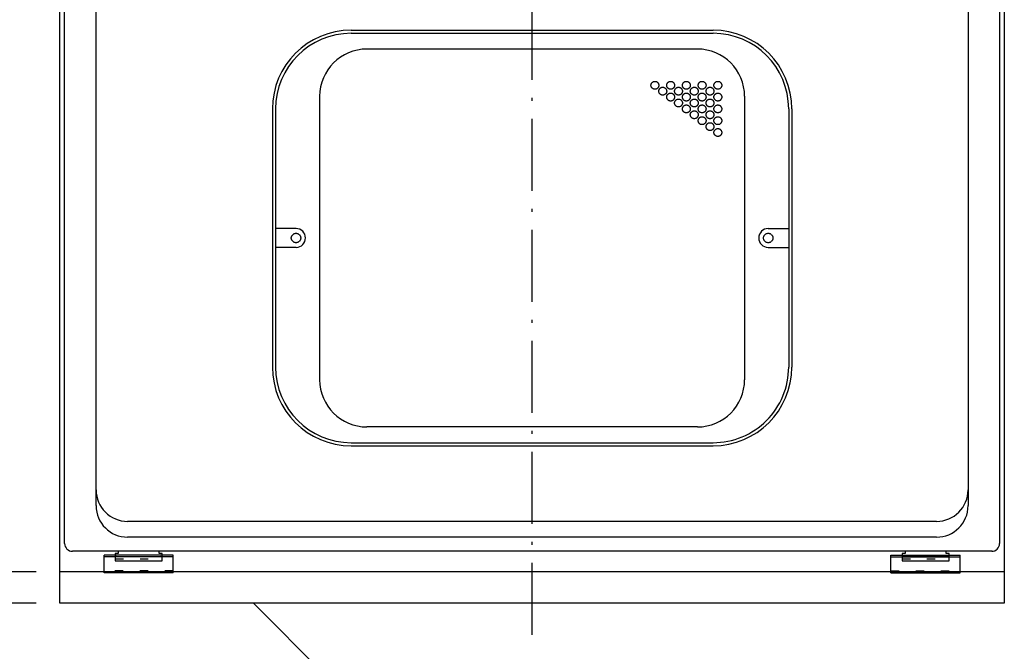
# Model space of a CAD drawing. Extents: x -3213 to 2971, y -4523 to -474.
# Drawn here: x -2359 to -1733, y -4050 to -3648 of the extents above; entities that cross this region are included whole.
import ezdxf

# ---------------------------------------------------------------- set-up
doc = ezdxf.new("R2010")
doc.units = 0
doc.header["$LTSCALE"] = 15
doc.header["$PDMODE"] = 1
doc.header["$PDSIZE"] = -2
for name, pattern in [('_____-5', [1.058062, 0.352679, -0.705383]), ('HIDDEN-16', [4.7625, 3.175, -1.5875]), ('ISO-10______', [4.699, 3.048, -0.762, 0.127, -0.762])]:
    doc.linetypes.add(name, pattern=pattern)
doc.layers.get('0').update_dxf_attribs({"linetype": 'CONTINUOUS'})
doc.layers.get('DEFPOINTS').update_dxf_attribs({"linetype": 'CONTINUOUS'})
for name, color, linetype in [('0__', 7, 'HIDDEN-16'), ('__', 7, 'CONTINUOUS'), ('OBJECT', 7, 'CONTINUOUS')]:
    doc.layers.add(name, color=color, linetype=linetype)
doc.styles.add('______MEDIUM', font='txt', dxfattribs={"bigfont": '游ゴシック Medium'})
doc.dimstyles.new('TOOLBOX', dxfattribs={"dimtxt": 31.860243, "dimasz": 8.999451, "dimexe": 0, "dimexo": 15, "dimgap": 1.5, "dimtad": 1, "dimblk": 'DOT', "dimblk1": 'DOT', "dimblk2": 'DOT', "dimcen": 0, "dimazin": 3, "dimtfac": 1, "dimtix": 1, "dimtmove": 0, "dimatfit": 3})

# ---------------------------------------------------------------- blocks, each defined once
blk = doc.blocks.new('____-10')
at = {"layer": '__', "color": 7, "linetype": 'CONTINUOUS'}
blk.add_line((-2396.98, -4968.7), (-2396.98, -4968.7), dxfattribs=at)
blk = doc.blocks.new('____-11')
at = {"layer": '__', "color": 7, "linetype": 'CONTINUOUS'}
blk.add_line((-1796.98, -4968.7), (-1796.98, -4968.7), dxfattribs=at)
blk = doc.blocks.new('_DOT')
at = {"color": 0, "linetype": 'BYBLOCK'}
blk.add_line((-0.5, 0), (-1, 0), dxfattribs=at)
at = {"color": 0, "linetype": 'BYBLOCK', "const_width": 0.5}
blk.add_lwpolyline([(-0.25, 0, 1), (0.25, 0, 1)], format="xyb", close=True, dxfattribs=at)
blk = doc.blocks.new('*D37')
at = {"color": 0, "linetype": 'CONTINUOUS'}
for p, q in [((-2411.98, -4408.7), (-2541.98, -4408.7)), ((-2541.98, -4959.7), (-2541.98, -4417.7)), ((-2411.98, -4968.7), (-2541.98, -4968.7))]:
    blk.add_line(p, q, dxfattribs=at)
at = {"layer": 'DEFPOINTS', "color": 0}
for p in [(-2541.98, -4408.7), (-2396.98, -4408.7), (-2396.98, -4968.7)]:
    blk.add_point(p, dxfattribs=at)
at = {"color": 0, "xscale": 8.99945068359375, "yscale": 8.99945068359375, "zscale": 8.99945068359375}
for p, rotation in [((-2541.98, -4408.7), 90), ((-2541.98, -4968.7), 270)]:
    blk.add_blockref('_DOT', p, dxfattribs=dict(at, rotation=rotation))
at = {"color": 0, "linetype": 'CONTINUOUS', "style": '______MEDIUM'}
blk.add_text('560', height=31.86, rotation=90, dxfattribs=at).set_placement((-2543.48, -4723.92))
blk = doc.blocks.new('*D38')
at = {"color": 0, "linetype": 'CONTINUOUS'}
for p, q in [((-2541.98, -4959.7), (-2541.98, -4950.7)), ((-2411.98, -4968.7), (-2541.98, -4968.7)), ((-2541.98, -4988.7), (-2541.98, -4968.7)), ((-2411.98, -4988.7), (-2541.98, -4988.7)), ((-2541.98, -4997.7), (-2541.98, -5006.7))]:
    blk.add_line(p, q, dxfattribs=at)
at = {"layer": 'DEFPOINTS', "color": 0}
for p in [(-2541.98, -4968.7), (-2396.98, -4968.7), (-2396.98, -4988.7)]:
    blk.add_point(p, dxfattribs=at)
at = {"color": 0, "xscale": 8.99945068359375, "yscale": 8.99945068359375, "zscale": 8.99945068359375}
for p, rotation in [((-2541.98, -4968.7), 270), ((-2541.98, -4988.7), 90)]:
    blk.add_blockref('_DOT', p, dxfattribs=dict(at, rotation=rotation))
at = {"color": 0, "linetype": 'CONTINUOUS', "style": '______MEDIUM'}
blk.add_text('20', height=31.86, rotation=90, dxfattribs=at).set_placement((-2543.48, -5002.16))
blk = doc.blocks.new('____-12')
at = {"layer": '__', "color": 7, "linetype": 'CONTINUOUS'}
blk.add_line((-2147.5, -5115.53), (-2273.9, -4988.7), dxfattribs=at)
blk = doc.blocks.new('_W600_______________2D')
at = {"color": 7, "linetype": 'ISO-10______'}
blk.add_line((-2096.978, -5008.701), (-2096.978, -4353.701), dxfattribs=at)
at = {"layer": '0__', "color": 7, "linetype": '_____-5'}
for p, q in [((-2361.978, -4960.501), (-2331.978, -4960.501)), ((-1861.978, -4960.501), (-1831.978, -4960.501)), ((-2324.978, -4968.101), (-2368.978, -4968.101)), ((-1868.978, -4968.101), (-1824.978, -4968.101))]:
    blk.add_line(p, q, dxfattribs=at)
at = {"layer": 'OBJECT', "color": 7, "linetype": 'CONTINUOUS'}
for p, q in [((-2396.978, -4988.701), (-2396.978, -4373.701)), ((-1796.978, -4373.701), (-1796.978, -4988.701)), ((-1796.978, -4403.701), (-1796.978, -4968.701)), ((-2393.978, -4950.701), (-2393.978, -4413.701)), ((-1799.978, -4413.701), (-1799.978, -4950.701)), ((-2373.978, -4926.701), (-2373.978, -4561.701)), ((-1819.978, -4561.701), (-1819.978, -4926.701)), ((-2211.978, -4624.701), (-1981.978, -4624.701)), ((-2211.978, -4626.701), (-1981.98, -4626.701)), ((-1991.978, -4636.701), (-2201.978, -4636.701)), ((-2231.978, -4666.701), (-2231.978, -4846.701)), ((-1961.978, -4666.701), (-1961.978, -4846.701)), ((-2261.978, -4674.701), (-2261.978, -4838.701)), ((-2259.978, -4674.701), (-2259.978, -4838.701)), ((-1933.98, -4674.701), (-1933.978, -4838.701)), ((-1931.978, -4674.701), (-1931.978, -4838.701)), ((-2246.978, -4750.701), (-2259.978, -4750.701)), ((-1946.978, -4750.701), (-1933.978, -4750.701)), ((-2246.978, -4762.701), (-2259.978, -4762.701)), ((-1946.978, -4762.701), (-1933.978, -4762.701)), ((-1991.978, -4876.701), (-2201.978, -4876.701)), ((-2211.978, -4886.701), (-1981.978, -4886.701)), ((-2211.978, -4888.701), (-1981.978, -4888.701)), ((-1839.978, -4936.701), (-2353.978, -4936.701)), ((-1839.978, -4946.701), (-2353.978, -4946.701)), ((-1804.667, -4955.691), (-2388.978, -4955.701)), ((-2324.978, -4958.101), (-2368.978, -4958.101)), ((-2368.978, -4969.301), (-2368.978, -4958.101)), ((-2324.978, -4959.301), (-2368.978, -4959.301)), ((-2359.978, -4957.101), (-2361.978, -4957.101)), ((-2361.978, -4957.101), (-2361.978, -4961.701)), ((-2360.978, -4958.983), (-2332.978, -4958.983)), ((-2359.978, -4955.701), (-2359.978, -4957.101)), ((-2333.978, -4957.101), (-2333.978, -4955.7)), ((-2331.978, -4957.101), (-2333.978, -4957.101)), ((-2331.978, -4961.701), (-2331.978, -4957.101)), ((-2324.978, -4969.301), (-2324.978, -4958.101)), ((-1868.978, -4969.301), (-1868.978, -4958.101)), ((-1868.978, -4958.101), (-1824.978, -4958.101)), ((-1868.978, -4959.301), (-1824.978, -4959.301)), ((-1859.978, -4957.101), (-1861.978, -4957.101)), ((-1861.978, -4957.101), (-1861.978, -4961.701)), ((-1860.978, -4958.983), (-1832.978, -4958.983)), ((-1859.978, -4955.692), (-1859.978, -4957.101)), ((-1833.978, -4957.101), (-1833.978, -4955.692)), ((-1831.978, -4957.101), (-1833.978, -4957.101)), ((-1831.978, -4961.701), (-1831.978, -4957.101)), ((-1824.978, -4969.301), (-1824.978, -4958.101)), ((-2361.978, -4961.701), (-2331.978, -4961.701)), ((-1861.978, -4961.701), (-1831.978, -4961.701)), ((-1796.978, -4968.701), (-2396.978, -4968.701)), ((-1796.978, -4968.701), (-2396.978, -4968.701)), ((-2324.978, -4969.301), (-2368.978, -4969.301)), ((-1868.978, -4969.301), (-1824.978, -4969.301)), ((-1796.978, -4988.701), (-2396.978, -4988.701))]:
    blk.add_line(p, q, dxfattribs=at)
at = {"layer": 'OBJECT', "color": 7, "linetype": 'CONTINUOUS', "flags": 128}
for points in [[(-2016.478, -4659.701), (-2016.491, -4659.946), (-2016.527, -4660.189), (-2016.586, -4660.427), (-2016.669, -4660.658), (-2016.774, -4660.88), (-2016.9, -4661.09), (-2017.046, -4661.287), (-2017.211, -4661.469), (-2017.392, -4661.634), (-2017.59, -4661.78), (-2017.8, -4661.906), (-2018.022, -4662.011), (-2018.253, -4662.094), (-2018.491, -4662.153), (-2018.733, -4662.189), (-2018.978, -4662.201), (-2019.224, -4662.189), (-2019.466, -4662.153), (-2019.704, -4662.094), (-2019.935, -4662.011), (-2020.157, -4661.906), (-2020.367, -4661.78), (-2020.564, -4661.634), (-2020.746, -4661.469), (-2020.911, -4661.287), (-2021.057, -4661.09), (-2021.183, -4660.88), (-2021.288, -4660.658), (-2021.371, -4660.427), (-2021.43, -4660.189), (-2021.466, -4659.946), (-2021.478, -4659.701), (-2021.466, -4659.456), (-2021.43, -4659.213), (-2021.371, -4658.976), (-2021.288, -4658.745), (-2021.183, -4658.523), (-2021.057, -4658.312), (-2020.911, -4658.115), (-2020.746, -4657.933), (-2020.564, -4657.769), (-2020.367, -4657.623), (-2020.157, -4657.496), (-2019.935, -4657.392), (-2019.704, -4657.309), (-2019.466, -4657.249), (-2019.224, -4657.213), (-2018.978, -4657.201), (-2018.733, -4657.213), (-2018.491, -4657.249), (-2018.253, -4657.309), (-2018.022, -4657.392), (-2017.8, -4657.496), (-2017.59, -4657.623), (-2017.392, -4657.769), (-2017.211, -4657.933), (-2017.046, -4658.115), (-2016.9, -4658.312), (-2016.774, -4658.523), (-2016.669, -4658.745), (-2016.586, -4658.976), (-2016.527, -4659.213), (-2016.491, -4659.456)], [(-2006.478, -4659.701), (-2006.491, -4659.946), (-2006.527, -4660.189), (-2006.586, -4660.427), (-2006.669, -4660.658), (-2006.774, -4660.88), (-2006.9, -4661.09), (-2007.046, -4661.287), (-2007.211, -4661.469), (-2007.392, -4661.634), (-2007.59, -4661.78), (-2007.8, -4661.906), (-2008.022, -4662.011), (-2008.253, -4662.094), (-2008.491, -4662.153), (-2008.733, -4662.189), (-2008.978, -4662.201), (-2009.224, -4662.189), (-2009.466, -4662.153), (-2009.704, -4662.094), (-2009.935, -4662.011), (-2010.157, -4661.906), (-2010.367, -4661.78), (-2010.564, -4661.634), (-2010.746, -4661.469), (-2010.911, -4661.287), (-2011.057, -4661.09), (-2011.183, -4660.88), (-2011.288, -4660.658), (-2011.371, -4660.427), (-2011.43, -4660.189), (-2011.466, -4659.946), (-2011.478, -4659.701), (-2011.466, -4659.456), (-2011.43, -4659.213), (-2011.371, -4658.976), (-2011.288, -4658.745), (-2011.183, -4658.523), (-2011.057, -4658.312), (-2010.911, -4658.115), (-2010.746, -4657.933), (-2010.564, -4657.769), (-2010.367, -4657.623), (-2010.157, -4657.496), (-2009.935, -4657.392), (-2009.704, -4657.309), (-2009.466, -4657.249), (-2009.224, -4657.213), (-2008.978, -4657.201), (-2008.733, -4657.213), (-2008.491, -4657.249), (-2008.253, -4657.309), (-2008.022, -4657.392), (-2007.8, -4657.496), (-2007.59, -4657.623), (-2007.392, -4657.769), (-2007.211, -4657.933), (-2007.046, -4658.115), (-2006.9, -4658.312), (-2006.774, -4658.523), (-2006.669, -4658.745), (-2006.586, -4658.976), (-2006.527, -4659.213), (-2006.491, -4659.456)], [(-1996.478, -4659.701), (-1996.491, -4659.946), (-1996.527, -4660.189), (-1996.586, -4660.427), (-1996.669, -4660.658), (-1996.774, -4660.88), (-1996.9, -4661.09), (-1997.046, -4661.287), (-1997.211, -4661.469), (-1997.392, -4661.634), (-1997.59, -4661.78), (-1997.8, -4661.906), (-1998.022, -4662.011), (-1998.253, -4662.094), (-1998.491, -4662.153), (-1998.733, -4662.189), (-1998.978, -4662.201), (-1999.224, -4662.189), (-1999.466, -4662.153), (-1999.704, -4662.094), (-1999.935, -4662.011), (-2000.157, -4661.906), (-2000.367, -4661.78), (-2000.564, -4661.634), (-2000.746, -4661.469), (-2000.911, -4661.287), (-2001.057, -4661.09), (-2001.183, -4660.88), (-2001.288, -4660.658), (-2001.371, -4660.427), (-2001.43, -4660.189), (-2001.466, -4659.946), (-2001.478, -4659.701), (-2001.466, -4659.456), (-2001.43, -4659.213), (-2001.371, -4658.976), (-2001.288, -4658.745), (-2001.183, -4658.523), (-2001.057, -4658.312), (-2000.911, -4658.115), (-2000.746, -4657.933), (-2000.564, -4657.769), (-2000.367, -4657.623), (-2000.157, -4657.496), (-1999.935, -4657.392), (-1999.704, -4657.309), (-1999.466, -4657.249), (-1999.224, -4657.213), (-1998.978, -4657.201), (-1998.733, -4657.213), (-1998.491, -4657.249), (-1998.253, -4657.309), (-1998.022, -4657.392), (-1997.8, -4657.496), (-1997.59, -4657.623), (-1997.392, -4657.769), (-1997.211, -4657.933), (-1997.046, -4658.115), (-1996.9, -4658.312), (-1996.774, -4658.523), (-1996.669, -4658.745), (-1996.586, -4658.976), (-1996.527, -4659.213), (-1996.491, -4659.456)], [(-1986.478, -4659.701), (-1986.491, -4659.946), (-1986.527, -4660.189), (-1986.586, -4660.427), (-1986.669, -4660.658), (-1986.774, -4660.88), (-1986.9, -4661.09), (-1987.046, -4661.287), (-1987.211, -4661.469), (-1987.392, -4661.634), (-1987.59, -4661.78), (-1987.8, -4661.906), (-1988.022, -4662.011), (-1988.253, -4662.094), (-1988.491, -4662.153), (-1988.733, -4662.189), (-1988.978, -4662.201), (-1989.224, -4662.189), (-1989.466, -4662.153), (-1989.704, -4662.094), (-1989.935, -4662.011), (-1990.157, -4661.906), (-1990.367, -4661.78), (-1990.564, -4661.634), (-1990.746, -4661.469), (-1990.911, -4661.287), (-1991.057, -4661.09), (-1991.183, -4660.88), (-1991.288, -4660.658), (-1991.371, -4660.427), (-1991.43, -4660.189), (-1991.466, -4659.946), (-1991.478, -4659.701), (-1991.466, -4659.456), (-1991.43, -4659.213), (-1991.371, -4658.976), (-1991.288, -4658.745), (-1991.183, -4658.523), (-1991.057, -4658.312), (-1990.911, -4658.115), (-1990.746, -4657.933), (-1990.564, -4657.769), (-1990.367, -4657.623), (-1990.157, -4657.496), (-1989.935, -4657.392), (-1989.704, -4657.309), (-1989.466, -4657.249), (-1989.224, -4657.213), (-1988.978, -4657.201), (-1988.733, -4657.213), (-1988.491, -4657.249), (-1988.253, -4657.309), (-1988.022, -4657.392), (-1987.8, -4657.496), (-1987.59, -4657.623), (-1987.392, -4657.769), (-1987.211, -4657.933), (-1987.046, -4658.115), (-1986.9, -4658.312), (-1986.774, -4658.523), (-1986.669, -4658.745), (-1986.586, -4658.976), (-1986.527, -4659.213), (-1986.491, -4659.456)], [(-1976.478, -4659.701), (-1976.491, -4659.946), (-1976.527, -4660.189), (-1976.586, -4660.427), (-1976.669, -4660.658), (-1976.774, -4660.88), (-1976.9, -4661.09), (-1977.046, -4661.287), (-1977.211, -4661.469), (-1977.392, -4661.634), (-1977.59, -4661.78), (-1977.8, -4661.906), (-1978.022, -4662.011), (-1978.253, -4662.094), (-1978.491, -4662.153), (-1978.733, -4662.189), (-1978.978, -4662.201), (-1979.224, -4662.189), (-1979.466, -4662.153), (-1979.704, -4662.094), (-1979.935, -4662.011), (-1980.157, -4661.906), (-1980.367, -4661.78), (-1980.564, -4661.634), (-1980.746, -4661.469), (-1980.911, -4661.287), (-1981.057, -4661.09), (-1981.183, -4660.88), (-1981.288, -4660.658), (-1981.371, -4660.427), (-1981.43, -4660.189), (-1981.466, -4659.946), (-1981.478, -4659.701), (-1981.466, -4659.456), (-1981.43, -4659.213), (-1981.371, -4658.976), (-1981.288, -4658.745), (-1981.183, -4658.523), (-1981.057, -4658.312), (-1980.911, -4658.115), (-1980.746, -4657.933), (-1980.564, -4657.769), (-1980.367, -4657.623), (-1980.157, -4657.496), (-1979.935, -4657.392), (-1979.704, -4657.309), (-1979.466, -4657.249), (-1979.224, -4657.213), (-1978.978, -4657.201), (-1978.733, -4657.213), (-1978.491, -4657.249), (-1978.253, -4657.309), (-1978.022, -4657.392), (-1977.8, -4657.496), (-1977.59, -4657.623), (-1977.392, -4657.769), (-1977.211, -4657.933), (-1977.046, -4658.115), (-1976.9, -4658.312), (-1976.774, -4658.523), (-1976.669, -4658.745), (-1976.586, -4658.976), (-1976.527, -4659.213), (-1976.491, -4659.456)], [(-2011.478, -4663.451), (-2011.491, -4663.696), (-2011.527, -4663.939), (-2011.586, -4664.177), (-2011.669, -4664.408), (-2011.774, -4664.63), (-2011.9, -4664.84), (-2012.046, -4665.037), (-2012.211, -4665.219), (-2012.392, -4665.384), (-2012.59, -4665.53), (-2012.8, -4665.656), (-2013.022, -4665.761), (-2013.253, -4665.844), (-2013.491, -4665.903), (-2013.733, -4665.939), (-2013.978, -4665.951), (-2014.224, -4665.939), (-2014.466, -4665.903), (-2014.704, -4665.844), (-2014.935, -4665.761), (-2015.157, -4665.656), (-2015.367, -4665.53), (-2015.564, -4665.384), (-2015.746, -4665.219), (-2015.911, -4665.037), (-2016.057, -4664.84), (-2016.183, -4664.63), (-2016.288, -4664.408), (-2016.371, -4664.177), (-2016.43, -4663.939), (-2016.466, -4663.696), (-2016.478, -4663.451), (-2016.466, -4663.206), (-2016.43, -4662.963), (-2016.371, -4662.726), (-2016.288, -4662.495), (-2016.183, -4662.273), (-2016.057, -4662.062), (-2015.911, -4661.865), (-2015.746, -4661.683), (-2015.564, -4661.519), (-2015.367, -4661.373), (-2015.157, -4661.246), (-2014.935, -4661.142), (-2014.704, -4661.059), (-2014.466, -4660.999), (-2014.224, -4660.963), (-2013.978, -4660.951), (-2013.733, -4660.963), (-2013.491, -4660.999), (-2013.253, -4661.059), (-2013.022, -4661.142), (-2012.8, -4661.246), (-2012.59, -4661.373), (-2012.392, -4661.519), (-2012.211, -4661.683), (-2012.046, -4661.865), (-2011.9, -4662.062), (-2011.774, -4662.273), (-2011.669, -4662.495), (-2011.586, -4662.726), (-2011.527, -4662.963), (-2011.491, -4663.206)], [(-2006.478, -4667.201), (-2006.491, -4667.446), (-2006.527, -4667.689), (-2006.586, -4667.927), (-2006.669, -4668.158), (-2006.774, -4668.38), (-2006.9, -4668.59), (-2007.046, -4668.787), (-2007.211, -4668.969), (-2007.392, -4669.134), (-2007.59, -4669.28), (-2007.8, -4669.406), (-2008.022, -4669.511), (-2008.253, -4669.594), (-2008.491, -4669.653), (-2008.733, -4669.689), (-2008.978, -4669.701), (-2009.224, -4669.689), (-2009.466, -4669.653), (-2009.704, -4669.594), (-2009.935, -4669.511), (-2010.157, -4669.406), (-2010.367, -4669.28), (-2010.564, -4669.134), (-2010.746, -4668.969), (-2010.911, -4668.787), (-2011.057, -4668.59), (-2011.183, -4668.38), (-2011.288, -4668.158), (-2011.371, -4667.927), (-2011.43, -4667.689), (-2011.466, -4667.446), (-2011.478, -4667.201), (-2011.466, -4666.956), (-2011.43, -4666.713), (-2011.371, -4666.476), (-2011.288, -4666.245), (-2011.183, -4666.023), (-2011.057, -4665.812), (-2010.911, -4665.615), (-2010.746, -4665.433), (-2010.564, -4665.269), (-2010.367, -4665.123), (-2010.157, -4664.996), (-2009.935, -4664.892), (-2009.704, -4664.809), (-2009.466, -4664.749), (-2009.224, -4664.713), (-2008.978, -4664.701), (-2008.733, -4664.713), (-2008.491, -4664.749), (-2008.253, -4664.809), (-2008.022, -4664.892), (-2007.8, -4664.996), (-2007.59, -4665.123), (-2007.392, -4665.269), (-2007.211, -4665.433), (-2007.046, -4665.615), (-2006.9, -4665.812), (-2006.774, -4666.023), (-2006.669, -4666.245), (-2006.586, -4666.476), (-2006.527, -4666.713), (-2006.491, -4666.956)], [(-2001.478, -4663.451), (-2001.491, -4663.696), (-2001.527, -4663.939), (-2001.586, -4664.177), (-2001.669, -4664.408), (-2001.774, -4664.63), (-2001.9, -4664.84), (-2002.046, -4665.037), (-2002.211, -4665.219), (-2002.392, -4665.384), (-2002.59, -4665.53), (-2002.8, -4665.656), (-2003.022, -4665.761), (-2003.253, -4665.844), (-2003.491, -4665.903), (-2003.733, -4665.939), (-2003.978, -4665.951), (-2004.224, -4665.939), (-2004.466, -4665.903), (-2004.704, -4665.844), (-2004.935, -4665.761), (-2005.157, -4665.656), (-2005.367, -4665.53), (-2005.564, -4665.384), (-2005.746, -4665.219), (-2005.911, -4665.037), (-2006.057, -4664.84), (-2006.183, -4664.63), (-2006.288, -4664.408), (-2006.371, -4664.177), (-2006.43, -4663.939), (-2006.466, -4663.696), (-2006.478, -4663.451), (-2006.466, -4663.206), (-2006.43, -4662.963), (-2006.371, -4662.726), (-2006.288, -4662.495), (-2006.183, -4662.273), (-2006.057, -4662.062), (-2005.911, -4661.865), (-2005.746, -4661.683), (-2005.564, -4661.519), (-2005.367, -4661.373), (-2005.157, -4661.246), (-2004.935, -4661.142), (-2004.704, -4661.059), (-2004.466, -4660.999), (-2004.224, -4660.963), (-2003.978, -4660.951), (-2003.733, -4660.963), (-2003.491, -4660.999), (-2003.253, -4661.059), (-2003.022, -4661.142), (-2002.8, -4661.246), (-2002.59, -4661.373), (-2002.392, -4661.519), (-2002.211, -4661.683), (-2002.046, -4661.865), (-2001.9, -4662.062), (-2001.774, -4662.273), (-2001.669, -4662.495), (-2001.586, -4662.726), (-2001.527, -4662.963), (-2001.491, -4663.206)], [(-1996.478, -4667.201), (-1996.491, -4667.446), (-1996.527, -4667.689), (-1996.586, -4667.927), (-1996.669, -4668.158), (-1996.774, -4668.38), (-1996.9, -4668.59), (-1997.046, -4668.787), (-1997.211, -4668.969), (-1997.392, -4669.134), (-1997.59, -4669.28), (-1997.8, -4669.406), (-1998.022, -4669.511), (-1998.253, -4669.594), (-1998.491, -4669.653), (-1998.733, -4669.689), (-1998.978, -4669.701), (-1999.224, -4669.689), (-1999.466, -4669.653), (-1999.704, -4669.594), (-1999.935, -4669.511), (-2000.157, -4669.406), (-2000.367, -4669.28), (-2000.564, -4669.134), (-2000.746, -4668.969), (-2000.911, -4668.787), (-2001.057, -4668.59), (-2001.183, -4668.38), (-2001.288, -4668.158), (-2001.371, -4667.927), (-2001.43, -4667.689), (-2001.466, -4667.446), (-2001.478, -4667.201), (-2001.466, -4666.956), (-2001.43, -4666.713), (-2001.371, -4666.476), (-2001.288, -4666.245), (-2001.183, -4666.023), (-2001.057, -4665.812), (-2000.911, -4665.615), (-2000.746, -4665.433), (-2000.564, -4665.269), (-2000.367, -4665.123), (-2000.157, -4664.996), (-1999.935, -4664.892), (-1999.704, -4664.809), (-1999.466, -4664.749), (-1999.224, -4664.713), (-1998.978, -4664.701), (-1998.733, -4664.713), (-1998.491, -4664.749), (-1998.253, -4664.809), (-1998.022, -4664.892), (-1997.8, -4664.996), (-1997.59, -4665.123), (-1997.392, -4665.269), (-1997.211, -4665.433), (-1997.046, -4665.615), (-1996.9, -4665.812), (-1996.774, -4666.023), (-1996.669, -4666.245), (-1996.586, -4666.476), (-1996.527, -4666.713), (-1996.491, -4666.956)], [(-1991.478, -4663.451), (-1991.491, -4663.696), (-1991.527, -4663.939), (-1991.586, -4664.177), (-1991.669, -4664.408), (-1991.774, -4664.63), (-1991.9, -4664.84), (-1992.046, -4665.037), (-1992.211, -4665.219), (-1992.392, -4665.384), (-1992.59, -4665.53), (-1992.8, -4665.656), (-1993.022, -4665.761), (-1993.253, -4665.844), (-1993.491, -4665.903), (-1993.733, -4665.939), (-1993.978, -4665.951), (-1994.224, -4665.939), (-1994.466, -4665.903), (-1994.704, -4665.844), (-1994.935, -4665.761), (-1995.157, -4665.656), (-1995.367, -4665.53), (-1995.564, -4665.384), (-1995.746, -4665.219), (-1995.911, -4665.037), (-1996.057, -4664.84), (-1996.183, -4664.63), (-1996.288, -4664.408), (-1996.371, -4664.177), (-1996.43, -4663.939), (-1996.466, -4663.696), (-1996.478, -4663.451), (-1996.466, -4663.206), (-1996.43, -4662.963), (-1996.371, -4662.726), (-1996.288, -4662.495), (-1996.183, -4662.273), (-1996.057, -4662.062), (-1995.911, -4661.865), (-1995.746, -4661.683), (-1995.564, -4661.519), (-1995.367, -4661.373), (-1995.157, -4661.246), (-1994.935, -4661.142), (-1994.704, -4661.059), (-1994.466, -4660.999), (-1994.224, -4660.963), (-1993.978, -4660.951), (-1993.733, -4660.963), (-1993.491, -4660.999), (-1993.253, -4661.059), (-1993.022, -4661.142), (-1992.8, -4661.246), (-1992.59, -4661.373), (-1992.392, -4661.519), (-1992.211, -4661.683), (-1992.046, -4661.865), (-1991.9, -4662.062), (-1991.774, -4662.273), (-1991.669, -4662.495), (-1991.586, -4662.726), (-1991.527, -4662.963), (-1991.491, -4663.206)], [(-1986.478, -4667.201), (-1986.491, -4667.446), (-1986.527, -4667.689), (-1986.586, -4667.927), (-1986.669, -4668.158), (-1986.774, -4668.38), (-1986.9, -4668.59), (-1987.046, -4668.787), (-1987.211, -4668.969), (-1987.392, -4669.134), (-1987.59, -4669.28), (-1987.8, -4669.406), (-1988.022, -4669.511), (-1988.253, -4669.594), (-1988.491, -4669.653), (-1988.733, -4669.689), (-1988.978, -4669.701), (-1989.224, -4669.689), (-1989.466, -4669.653), (-1989.704, -4669.594), (-1989.935, -4669.511), (-1990.157, -4669.406), (-1990.367, -4669.28), (-1990.564, -4669.134), (-1990.746, -4668.969), (-1990.911, -4668.787), (-1991.057, -4668.59), (-1991.183, -4668.38), (-1991.288, -4668.158), (-1991.371, -4667.927), (-1991.43, -4667.689), (-1991.466, -4667.446), (-1991.478, -4667.201), (-1991.466, -4666.956), (-1991.43, -4666.713), (-1991.371, -4666.476), (-1991.288, -4666.245), (-1991.183, -4666.023), (-1991.057, -4665.812), (-1990.911, -4665.615), (-1990.746, -4665.433), (-1990.564, -4665.269), (-1990.367, -4665.123), (-1990.157, -4664.996), (-1989.935, -4664.892), (-1989.704, -4664.809), (-1989.466, -4664.749), (-1989.224, -4664.713), (-1988.978, -4664.701), (-1988.733, -4664.713), (-1988.491, -4664.749), (-1988.253, -4664.809), (-1988.022, -4664.892), (-1987.8, -4664.996), (-1987.59, -4665.123), (-1987.392, -4665.269), (-1987.211, -4665.433), (-1987.046, -4665.615), (-1986.9, -4665.812), (-1986.774, -4666.023), (-1986.669, -4666.245), (-1986.586, -4666.476), (-1986.527, -4666.713), (-1986.491, -4666.956)], [(-1981.478, -4663.451), (-1981.491, -4663.696), (-1981.527, -4663.939), (-1981.586, -4664.177), (-1981.669, -4664.408), (-1981.774, -4664.63), (-1981.9, -4664.84), (-1982.046, -4665.037), (-1982.211, -4665.219), (-1982.392, -4665.384), (-1982.59, -4665.53), (-1982.8, -4665.656), (-1983.022, -4665.761), (-1983.253, -4665.844), (-1983.491, -4665.903), (-1983.733, -4665.939), (-1983.978, -4665.951), (-1984.224, -4665.939), (-1984.466, -4665.903), (-1984.704, -4665.844), (-1984.935, -4665.761), (-1985.157, -4665.656), (-1985.367, -4665.53), (-1985.564, -4665.384), (-1985.746, -4665.219), (-1985.911, -4665.037), (-1986.057, -4664.84), (-1986.183, -4664.63), (-1986.288, -4664.408), (-1986.371, -4664.177), (-1986.43, -4663.939), (-1986.466, -4663.696), (-1986.478, -4663.451), (-1986.466, -4663.206), (-1986.43, -4662.963), (-1986.371, -4662.726), (-1986.288, -4662.495), (-1986.183, -4662.273), (-1986.057, -4662.062), (-1985.911, -4661.865), (-1985.746, -4661.683), (-1985.564, -4661.519), (-1985.367, -4661.373), (-1985.157, -4661.246), (-1984.935, -4661.142), (-1984.704, -4661.059), (-1984.466, -4660.999), (-1984.224, -4660.963), (-1983.978, -4660.951), (-1983.733, -4660.963), (-1983.491, -4660.999), (-1983.253, -4661.059), (-1983.022, -4661.142), (-1982.8, -4661.246), (-1982.59, -4661.373), (-1982.392, -4661.519), (-1982.211, -4661.683), (-1982.046, -4661.865), (-1981.9, -4662.062), (-1981.774, -4662.273), (-1981.669, -4662.495), (-1981.586, -4662.726), (-1981.527, -4662.963), (-1981.491, -4663.206)], [(-1976.478, -4667.201), (-1976.491, -4667.446), (-1976.527, -4667.689), (-1976.586, -4667.927), (-1976.669, -4668.158), (-1976.774, -4668.38), (-1976.9, -4668.59), (-1977.046, -4668.787), (-1977.211, -4668.969), (-1977.392, -4669.134), (-1977.59, -4669.28), (-1977.8, -4669.406), (-1978.022, -4669.511), (-1978.253, -4669.594), (-1978.491, -4669.653), (-1978.733, -4669.689), (-1978.978, -4669.701), (-1979.224, -4669.689), (-1979.466, -4669.653), (-1979.704, -4669.594), (-1979.935, -4669.511), (-1980.157, -4669.406), (-1980.367, -4669.28), (-1980.564, -4669.134), (-1980.746, -4668.969), (-1980.911, -4668.787), (-1981.057, -4668.59), (-1981.183, -4668.38), (-1981.288, -4668.158), (-1981.371, -4667.927), (-1981.43, -4667.689), (-1981.466, -4667.446), (-1981.478, -4667.201), (-1981.466, -4666.956), (-1981.43, -4666.713), (-1981.371, -4666.476), (-1981.288, -4666.245), (-1981.183, -4666.023), (-1981.057, -4665.812), (-1980.911, -4665.615), (-1980.746, -4665.433), (-1980.564, -4665.269), (-1980.367, -4665.123), (-1980.157, -4664.996), (-1979.935, -4664.892), (-1979.704, -4664.809), (-1979.466, -4664.749), (-1979.224, -4664.713), (-1978.978, -4664.701), (-1978.733, -4664.713), (-1978.491, -4664.749), (-1978.253, -4664.809), (-1978.022, -4664.892), (-1977.8, -4664.996), (-1977.59, -4665.123), (-1977.392, -4665.269), (-1977.211, -4665.433), (-1977.046, -4665.615), (-1976.9, -4665.812), (-1976.774, -4666.023), (-1976.669, -4666.245), (-1976.586, -4666.476), (-1976.527, -4666.713), (-1976.491, -4666.956)], [(-2001.478, -4670.951), (-2001.491, -4671.196), (-2001.527, -4671.439), (-2001.586, -4671.677), (-2001.669, -4671.908), (-2001.774, -4672.13), (-2001.9, -4672.34), (-2002.046, -4672.537), (-2002.211, -4672.719), (-2002.392, -4672.884), (-2002.59, -4673.03), (-2002.8, -4673.156), (-2003.022, -4673.261), (-2003.253, -4673.344), (-2003.491, -4673.403), (-2003.733, -4673.439), (-2003.978, -4673.451), (-2004.224, -4673.439), (-2004.466, -4673.403), (-2004.704, -4673.344), (-2004.935, -4673.261), (-2005.157, -4673.156), (-2005.367, -4673.03), (-2005.564, -4672.884), (-2005.746, -4672.719), (-2005.911, -4672.537), (-2006.057, -4672.34), (-2006.183, -4672.13), (-2006.288, -4671.908), (-2006.371, -4671.677), (-2006.43, -4671.439), (-2006.466, -4671.196), (-2006.478, -4670.951), (-2006.466, -4670.706), (-2006.43, -4670.463), (-2006.371, -4670.226), (-2006.288, -4669.995), (-2006.183, -4669.773), (-2006.057, -4669.562), (-2005.911, -4669.365), (-2005.746, -4669.183), (-2005.564, -4669.019), (-2005.367, -4668.873), (-2005.157, -4668.746), (-2004.935, -4668.642), (-2004.704, -4668.559), (-2004.466, -4668.499), (-2004.224, -4668.463), (-2003.978, -4668.451), (-2003.733, -4668.463), (-2003.491, -4668.499), (-2003.253, -4668.559), (-2003.022, -4668.642), (-2002.8, -4668.746), (-2002.59, -4668.873), (-2002.392, -4669.019), (-2002.211, -4669.183), (-2002.046, -4669.365), (-2001.9, -4669.562), (-2001.774, -4669.773), (-2001.669, -4669.995), (-2001.586, -4670.226), (-2001.527, -4670.463), (-2001.491, -4670.706)], [(-1996.478, -4674.701), (-1996.491, -4674.946), (-1996.527, -4675.189), (-1996.586, -4675.427), (-1996.669, -4675.658), (-1996.774, -4675.88), (-1996.9, -4676.09), (-1997.046, -4676.287), (-1997.211, -4676.469), (-1997.392, -4676.634), (-1997.59, -4676.78), (-1997.8, -4676.906), (-1998.022, -4677.011), (-1998.253, -4677.094), (-1998.491, -4677.153), (-1998.733, -4677.189), (-1998.978, -4677.201), (-1999.224, -4677.189), (-1999.466, -4677.153), (-1999.704, -4677.094), (-1999.935, -4677.011), (-2000.157, -4676.906), (-2000.367, -4676.78), (-2000.564, -4676.634), (-2000.746, -4676.469), (-2000.911, -4676.287), (-2001.057, -4676.09), (-2001.183, -4675.88), (-2001.288, -4675.658), (-2001.371, -4675.427), (-2001.43, -4675.189), (-2001.466, -4674.946), (-2001.478, -4674.701), (-2001.466, -4674.456), (-2001.43, -4674.213), (-2001.371, -4673.976), (-2001.288, -4673.745), (-2001.183, -4673.523), (-2001.057, -4673.312), (-2000.911, -4673.115), (-2000.746, -4672.933), (-2000.564, -4672.769), (-2000.367, -4672.623), (-2000.157, -4672.496), (-1999.935, -4672.392), (-1999.704, -4672.309), (-1999.466, -4672.249), (-1999.224, -4672.213), (-1998.978, -4672.201), (-1998.733, -4672.213), (-1998.491, -4672.249), (-1998.253, -4672.309), (-1998.022, -4672.392), (-1997.8, -4672.496), (-1997.59, -4672.623), (-1997.392, -4672.769), (-1997.211, -4672.933), (-1997.046, -4673.115), (-1996.9, -4673.312), (-1996.774, -4673.523), (-1996.669, -4673.745), (-1996.586, -4673.976), (-1996.527, -4674.213), (-1996.491, -4674.456)], [(-1991.478, -4670.951), (-1991.491, -4671.196), (-1991.527, -4671.439), (-1991.586, -4671.677), (-1991.669, -4671.908), (-1991.774, -4672.13), (-1991.9, -4672.34), (-1992.046, -4672.537), (-1992.211, -4672.719), (-1992.392, -4672.884), (-1992.59, -4673.03), (-1992.8, -4673.156), (-1993.022, -4673.261), (-1993.253, -4673.344), (-1993.491, -4673.403), (-1993.733, -4673.439), (-1993.978, -4673.451), (-1994.224, -4673.439), (-1994.466, -4673.403), (-1994.704, -4673.344), (-1994.935, -4673.261), (-1995.157, -4673.156), (-1995.367, -4673.03), (-1995.564, -4672.884), (-1995.746, -4672.719), (-1995.911, -4672.537), (-1996.057, -4672.34), (-1996.183, -4672.13), (-1996.288, -4671.908), (-1996.371, -4671.677), (-1996.43, -4671.439), (-1996.466, -4671.196), (-1996.478, -4670.951), (-1996.466, -4670.706), (-1996.43, -4670.463), (-1996.371, -4670.226), (-1996.288, -4669.995), (-1996.183, -4669.773), (-1996.057, -4669.562), (-1995.911, -4669.365), (-1995.746, -4669.183), (-1995.564, -4669.019), (-1995.367, -4668.873), (-1995.157, -4668.746), (-1994.935, -4668.642), (-1994.704, -4668.559), (-1994.466, -4668.499), (-1994.224, -4668.463), (-1993.978, -4668.451), (-1993.733, -4668.463), (-1993.491, -4668.499), (-1993.253, -4668.559), (-1993.022, -4668.642), (-1992.8, -4668.746), (-1992.59, -4668.873), (-1992.392, -4669.019), (-1992.211, -4669.183), (-1992.046, -4669.365), (-1991.9, -4669.562), (-1991.774, -4669.773), (-1991.669, -4669.995), (-1991.586, -4670.226), (-1991.527, -4670.463), (-1991.491, -4670.706)], [(-1986.478, -4674.701), (-1986.491, -4674.946), (-1986.527, -4675.189), (-1986.586, -4675.427), (-1986.669, -4675.658), (-1986.774, -4675.88), (-1986.9, -4676.09), (-1987.046, -4676.287), (-1987.211, -4676.469), (-1987.392, -4676.634), (-1987.59, -4676.78), (-1987.8, -4676.906), (-1988.022, -4677.011), (-1988.253, -4677.094), (-1988.491, -4677.153), (-1988.733, -4677.189), (-1988.978, -4677.201), (-1989.224, -4677.189), (-1989.466, -4677.153), (-1989.704, -4677.094), (-1989.935, -4677.011), (-1990.157, -4676.906), (-1990.367, -4676.78), (-1990.564, -4676.634), (-1990.746, -4676.469), (-1990.911, -4676.287), (-1991.057, -4676.09), (-1991.183, -4675.88), (-1991.288, -4675.658), (-1991.371, -4675.427), (-1991.43, -4675.189), (-1991.466, -4674.946), (-1991.478, -4674.701), (-1991.466, -4674.456), (-1991.43, -4674.213), (-1991.371, -4673.976), (-1991.288, -4673.745), (-1991.183, -4673.523), (-1991.057, -4673.312), (-1990.911, -4673.115), (-1990.746, -4672.933), (-1990.564, -4672.769), (-1990.367, -4672.623), (-1990.157, -4672.496), (-1989.935, -4672.392), (-1989.704, -4672.309), (-1989.466, -4672.249), (-1989.224, -4672.213), (-1988.978, -4672.201), (-1988.733, -4672.213), (-1988.491, -4672.249), (-1988.253, -4672.309), (-1988.022, -4672.392), (-1987.8, -4672.496), (-1987.59, -4672.623), (-1987.392, -4672.769), (-1987.211, -4672.933), (-1987.046, -4673.115), (-1986.9, -4673.312), (-1986.774, -4673.523), (-1986.669, -4673.745), (-1986.586, -4673.976), (-1986.527, -4674.213), (-1986.491, -4674.456)], [(-1981.478, -4670.951), (-1981.491, -4671.196), (-1981.527, -4671.439), (-1981.586, -4671.677), (-1981.669, -4671.908), (-1981.774, -4672.13), (-1981.9, -4672.34), (-1982.046, -4672.537), (-1982.211, -4672.719), (-1982.392, -4672.884), (-1982.59, -4673.03), (-1982.8, -4673.156), (-1983.022, -4673.261), (-1983.253, -4673.344), (-1983.491, -4673.403), (-1983.733, -4673.439), (-1983.978, -4673.451), (-1984.224, -4673.439), (-1984.466, -4673.403), (-1984.704, -4673.344), (-1984.935, -4673.261), (-1985.157, -4673.156), (-1985.367, -4673.03), (-1985.564, -4672.884), (-1985.746, -4672.719), (-1985.911, -4672.537), (-1986.057, -4672.34), (-1986.183, -4672.13), (-1986.288, -4671.908), (-1986.371, -4671.677), (-1986.43, -4671.439), (-1986.466, -4671.196), (-1986.478, -4670.951), (-1986.466, -4670.706), (-1986.43, -4670.463), (-1986.371, -4670.226), (-1986.288, -4669.995), (-1986.183, -4669.773), (-1986.057, -4669.562), (-1985.911, -4669.365), (-1985.746, -4669.183), (-1985.564, -4669.019), (-1985.367, -4668.873), (-1985.157, -4668.746), (-1984.935, -4668.642), (-1984.704, -4668.559), (-1984.466, -4668.499), (-1984.224, -4668.463), (-1983.978, -4668.451), (-1983.733, -4668.463), (-1983.491, -4668.499), (-1983.253, -4668.559), (-1983.022, -4668.642), (-1982.8, -4668.746), (-1982.59, -4668.873), (-1982.392, -4669.019), (-1982.211, -4669.183), (-1982.046, -4669.365), (-1981.9, -4669.562), (-1981.774, -4669.773), (-1981.669, -4669.995), (-1981.586, -4670.226), (-1981.527, -4670.463), (-1981.491, -4670.706)], [(-1976.478, -4674.701), (-1976.491, -4674.946), (-1976.527, -4675.189), (-1976.586, -4675.427), (-1976.669, -4675.658), (-1976.774, -4675.88), (-1976.9, -4676.09), (-1977.046, -4676.287), (-1977.211, -4676.469), (-1977.392, -4676.634), (-1977.59, -4676.78), (-1977.8, -4676.906), (-1978.022, -4677.011), (-1978.253, -4677.094), (-1978.491, -4677.153), (-1978.733, -4677.189), (-1978.978, -4677.201), (-1979.224, -4677.189), (-1979.466, -4677.153), (-1979.704, -4677.094), (-1979.935, -4677.011), (-1980.157, -4676.906), (-1980.367, -4676.78), (-1980.564, -4676.634), (-1980.746, -4676.469), (-1980.911, -4676.287), (-1981.057, -4676.09), (-1981.183, -4675.88), (-1981.288, -4675.658), (-1981.371, -4675.427), (-1981.43, -4675.189), (-1981.466, -4674.946), (-1981.478, -4674.701), (-1981.466, -4674.456), (-1981.43, -4674.213), (-1981.371, -4673.976), (-1981.288, -4673.745), (-1981.183, -4673.523), (-1981.057, -4673.312), (-1980.911, -4673.115), (-1980.746, -4672.933), (-1980.564, -4672.769), (-1980.367, -4672.623), (-1980.157, -4672.496), (-1979.935, -4672.392), (-1979.704, -4672.309), (-1979.466, -4672.249), (-1979.224, -4672.213), (-1978.978, -4672.201), (-1978.733, -4672.213), (-1978.491, -4672.249), (-1978.253, -4672.309), (-1978.022, -4672.392), (-1977.8, -4672.496), (-1977.59, -4672.623), (-1977.392, -4672.769), (-1977.211, -4672.933), (-1977.046, -4673.115), (-1976.9, -4673.312), (-1976.774, -4673.523), (-1976.669, -4673.745), (-1976.586, -4673.976), (-1976.527, -4674.213), (-1976.491, -4674.456)], [(-1991.478, -4678.451), (-1991.491, -4678.696), (-1991.527, -4678.939), (-1991.586, -4679.177), (-1991.669, -4679.408), (-1991.774, -4679.63), (-1991.9, -4679.84), (-1992.046, -4680.037), (-1992.211, -4680.219), (-1992.392, -4680.384), (-1992.59, -4680.53), (-1992.8, -4680.656), (-1993.022, -4680.761), (-1993.253, -4680.844), (-1993.491, -4680.903), (-1993.733, -4680.939), (-1993.978, -4680.951), (-1994.224, -4680.939), (-1994.466, -4680.903), (-1994.704, -4680.844), (-1994.935, -4680.761), (-1995.157, -4680.656), (-1995.367, -4680.53), (-1995.564, -4680.384), (-1995.746, -4680.219), (-1995.911, -4680.037), (-1996.057, -4679.84), (-1996.183, -4679.63), (-1996.288, -4679.408), (-1996.371, -4679.177), (-1996.43, -4678.939), (-1996.466, -4678.696), (-1996.478, -4678.451), (-1996.466, -4678.206), (-1996.43, -4677.963), (-1996.371, -4677.726), (-1996.288, -4677.495), (-1996.183, -4677.273), (-1996.057, -4677.062), (-1995.911, -4676.865), (-1995.746, -4676.683), (-1995.564, -4676.519), (-1995.367, -4676.373), (-1995.157, -4676.246), (-1994.935, -4676.142), (-1994.704, -4676.059), (-1994.466, -4675.999), (-1994.224, -4675.963), (-1993.978, -4675.951), (-1993.733, -4675.963), (-1993.491, -4675.999), (-1993.253, -4676.059), (-1993.022, -4676.142), (-1992.8, -4676.246), (-1992.59, -4676.373), (-1992.392, -4676.519), (-1992.211, -4676.683), (-1992.046, -4676.865), (-1991.9, -4677.062), (-1991.774, -4677.273), (-1991.669, -4677.495), (-1991.586, -4677.726), (-1991.527, -4677.963), (-1991.491, -4678.206)], [(-1981.478, -4678.451), (-1981.491, -4678.696), (-1981.527, -4678.939), (-1981.586, -4679.177), (-1981.669, -4679.408), (-1981.774, -4679.63), (-1981.9, -4679.84), (-1982.046, -4680.037), (-1982.211, -4680.219), (-1982.392, -4680.384), (-1982.59, -4680.53), (-1982.8, -4680.656), (-1983.022, -4680.761), (-1983.253, -4680.844), (-1983.491, -4680.903), (-1983.733, -4680.939), (-1983.978, -4680.951), (-1984.224, -4680.939), (-1984.466, -4680.903), (-1984.704, -4680.844), (-1984.935, -4680.761), (-1985.157, -4680.656), (-1985.367, -4680.53), (-1985.564, -4680.384), (-1985.746, -4680.219), (-1985.911, -4680.037), (-1986.057, -4679.84), (-1986.183, -4679.63), (-1986.288, -4679.408), (-1986.371, -4679.177), (-1986.43, -4678.939), (-1986.466, -4678.696), (-1986.478, -4678.451), (-1986.466, -4678.206), (-1986.43, -4677.963), (-1986.371, -4677.726), (-1986.288, -4677.495), (-1986.183, -4677.273), (-1986.057, -4677.062), (-1985.911, -4676.865), (-1985.746, -4676.683), (-1985.564, -4676.519), (-1985.367, -4676.373), (-1985.157, -4676.246), (-1984.935, -4676.142), (-1984.704, -4676.059), (-1984.466, -4675.999), (-1984.224, -4675.963), (-1983.978, -4675.951), (-1983.733, -4675.963), (-1983.491, -4675.999), (-1983.253, -4676.059), (-1983.022, -4676.142), (-1982.8, -4676.246), (-1982.59, -4676.373), (-1982.392, -4676.519), (-1982.211, -4676.683), (-1982.046, -4676.865), (-1981.9, -4677.062), (-1981.774, -4677.273), (-1981.669, -4677.495), (-1981.586, -4677.726), (-1981.527, -4677.963), (-1981.491, -4678.206)], [(-1986.478, -4682.201), (-1986.491, -4682.446), (-1986.527, -4682.689), (-1986.586, -4682.927), (-1986.669, -4683.158), (-1986.774, -4683.38), (-1986.9, -4683.59), (-1987.046, -4683.787), (-1987.211, -4683.969), (-1987.392, -4684.134), (-1987.59, -4684.28), (-1987.8, -4684.406), (-1988.022, -4684.511), (-1988.253, -4684.594), (-1988.491, -4684.653), (-1988.733, -4684.689), (-1988.978, -4684.701), (-1989.224, -4684.689), (-1989.466, -4684.653), (-1989.704, -4684.594), (-1989.935, -4684.511), (-1990.157, -4684.406), (-1990.367, -4684.28), (-1990.564, -4684.134), (-1990.746, -4683.969), (-1990.911, -4683.787), (-1991.057, -4683.59), (-1991.183, -4683.38), (-1991.288, -4683.158), (-1991.371, -4682.927), (-1991.43, -4682.689), (-1991.466, -4682.446), (-1991.478, -4682.201), (-1991.466, -4681.956), (-1991.43, -4681.713), (-1991.371, -4681.476), (-1991.288, -4681.245), (-1991.183, -4681.023), (-1991.057, -4680.812), (-1990.911, -4680.615), (-1990.746, -4680.433), (-1990.564, -4680.269), (-1990.367, -4680.123), (-1990.157, -4679.996), (-1989.935, -4679.892), (-1989.704, -4679.809), (-1989.466, -4679.749), (-1989.224, -4679.713), (-1988.978, -4679.701), (-1988.733, -4679.713), (-1988.491, -4679.749), (-1988.253, -4679.809), (-1988.022, -4679.892), (-1987.8, -4679.996), (-1987.59, -4680.123), (-1987.392, -4680.269), (-1987.211, -4680.433), (-1987.046, -4680.615), (-1986.9, -4680.812), (-1986.774, -4681.023), (-1986.669, -4681.245), (-1986.586, -4681.476), (-1986.527, -4681.713), (-1986.491, -4681.956)], [(-1981.478, -4685.951), (-1981.491, -4686.196), (-1981.527, -4686.439), (-1981.586, -4686.677), (-1981.669, -4686.908), (-1981.774, -4687.13), (-1981.9, -4687.34), (-1982.046, -4687.537), (-1982.211, -4687.719), (-1982.392, -4687.884), (-1982.59, -4688.03), (-1982.8, -4688.156), (-1983.022, -4688.261), (-1983.253, -4688.344), (-1983.491, -4688.403), (-1983.733, -4688.439), (-1983.978, -4688.451), (-1984.224, -4688.439), (-1984.466, -4688.403), (-1984.704, -4688.344), (-1984.935, -4688.261), (-1985.157, -4688.156), (-1985.367, -4688.03), (-1985.564, -4687.884), (-1985.746, -4687.719), (-1985.911, -4687.537), (-1986.057, -4687.34), (-1986.183, -4687.13), (-1986.288, -4686.908), (-1986.371, -4686.677), (-1986.43, -4686.439), (-1986.466, -4686.196), (-1986.478, -4685.951), (-1986.466, -4685.706), (-1986.43, -4685.463), (-1986.371, -4685.226), (-1986.288, -4684.995), (-1986.183, -4684.773), (-1986.057, -4684.562), (-1985.911, -4684.365), (-1985.746, -4684.183), (-1985.564, -4684.019), (-1985.367, -4683.873), (-1985.157, -4683.746), (-1984.935, -4683.642), (-1984.704, -4683.559), (-1984.466, -4683.499), (-1984.224, -4683.463), (-1983.978, -4683.451), (-1983.733, -4683.463), (-1983.491, -4683.499), (-1983.253, -4683.559), (-1983.022, -4683.642), (-1982.8, -4683.746), (-1982.59, -4683.873), (-1982.392, -4684.019), (-1982.211, -4684.183), (-1982.046, -4684.365), (-1981.9, -4684.562), (-1981.774, -4684.773), (-1981.669, -4684.995), (-1981.586, -4685.226), (-1981.527, -4685.463), (-1981.491, -4685.706)], [(-1976.478, -4682.201), (-1976.491, -4682.446), (-1976.527, -4682.689), (-1976.586, -4682.927), (-1976.669, -4683.158), (-1976.774, -4683.38), (-1976.9, -4683.59), (-1977.046, -4683.787), (-1977.211, -4683.969), (-1977.392, -4684.134), (-1977.59, -4684.28), (-1977.8, -4684.406), (-1978.022, -4684.511), (-1978.253, -4684.594), (-1978.491, -4684.653), (-1978.733, -4684.689), (-1978.978, -4684.701), (-1979.224, -4684.689), (-1979.466, -4684.653), (-1979.704, -4684.594), (-1979.935, -4684.511), (-1980.157, -4684.406), (-1980.367, -4684.28), (-1980.564, -4684.134), (-1980.746, -4683.969), (-1980.911, -4683.787), (-1981.057, -4683.59), (-1981.183, -4683.38), (-1981.288, -4683.158), (-1981.371, -4682.927), (-1981.43, -4682.689), (-1981.466, -4682.446), (-1981.478, -4682.201), (-1981.466, -4681.956), (-1981.43, -4681.713), (-1981.371, -4681.476), (-1981.288, -4681.245), (-1981.183, -4681.023), (-1981.057, -4680.812), (-1980.911, -4680.615), (-1980.746, -4680.433), (-1980.564, -4680.269), (-1980.367, -4680.123), (-1980.157, -4679.996), (-1979.935, -4679.892), (-1979.704, -4679.809), (-1979.466, -4679.749), (-1979.224, -4679.713), (-1978.978, -4679.701), (-1978.733, -4679.713), (-1978.491, -4679.749), (-1978.253, -4679.809), (-1978.022, -4679.892), (-1977.8, -4679.996), (-1977.59, -4680.123), (-1977.392, -4680.269), (-1977.211, -4680.433), (-1977.046, -4680.615), (-1976.9, -4680.812), (-1976.774, -4681.023), (-1976.669, -4681.245), (-1976.586, -4681.476), (-1976.527, -4681.713), (-1976.491, -4681.956)], [(-1976.478, -4689.701), (-1976.491, -4689.946), (-1976.527, -4690.189), (-1976.586, -4690.427), (-1976.669, -4690.658), (-1976.774, -4690.88), (-1976.9, -4691.09), (-1977.046, -4691.287), (-1977.211, -4691.469), (-1977.392, -4691.634), (-1977.59, -4691.78), (-1977.8, -4691.906), (-1978.022, -4692.011), (-1978.253, -4692.094), (-1978.491, -4692.153), (-1978.733, -4692.189), (-1978.978, -4692.201), (-1979.224, -4692.189), (-1979.466, -4692.153), (-1979.704, -4692.094), (-1979.935, -4692.011), (-1980.157, -4691.906), (-1980.367, -4691.78), (-1980.564, -4691.634), (-1980.746, -4691.469), (-1980.911, -4691.287), (-1981.057, -4691.09), (-1981.183, -4690.88), (-1981.288, -4690.658), (-1981.371, -4690.427), (-1981.43, -4690.189), (-1981.466, -4689.946), (-1981.478, -4689.701), (-1981.466, -4689.456), (-1981.43, -4689.213), (-1981.371, -4688.976), (-1981.288, -4688.745), (-1981.183, -4688.523), (-1981.057, -4688.312), (-1980.911, -4688.115), (-1980.746, -4687.933), (-1980.564, -4687.769), (-1980.367, -4687.623), (-1980.157, -4687.496), (-1979.935, -4687.392), (-1979.704, -4687.309), (-1979.466, -4687.249), (-1979.224, -4687.213), (-1978.978, -4687.201), (-1978.733, -4687.213), (-1978.491, -4687.249), (-1978.253, -4687.309), (-1978.022, -4687.392), (-1977.8, -4687.496), (-1977.59, -4687.623), (-1977.392, -4687.769), (-1977.211, -4687.933), (-1977.046, -4688.115), (-1976.9, -4688.312), (-1976.774, -4688.523), (-1976.669, -4688.745), (-1976.586, -4688.976), (-1976.527, -4689.213), (-1976.491, -4689.456)], [(-2243.978, -4756.701), (-2243.993, -4756.995), (-2244.036, -4757.286), (-2244.108, -4757.572), (-2244.207, -4757.849), (-2244.333, -4758.115), (-2244.484, -4758.368), (-2244.659, -4758.604), (-2244.857, -4758.823), (-2245.075, -4759.02), (-2245.312, -4759.196), (-2245.564, -4759.347), (-2245.83, -4759.473), (-2246.108, -4759.572), (-2246.393, -4759.644), (-2246.684, -4759.687), (-2246.978, -4759.701), (-2247.273, -4759.687), (-2247.564, -4759.644), (-2247.849, -4759.572), (-2248.127, -4759.473), (-2248.393, -4759.347), (-2248.645, -4759.196), (-2248.882, -4759.02), (-2249.1, -4758.823), (-2249.297, -4758.604), (-2249.473, -4758.368), (-2249.624, -4758.115), (-2249.75, -4757.849), (-2249.849, -4757.572), (-2249.921, -4757.286), (-2249.964, -4756.995), (-2249.978, -4756.701), (-2249.964, -4756.407), (-2249.921, -4756.116), (-2249.849, -4755.83), (-2249.75, -4755.553), (-2249.624, -4755.287), (-2249.473, -4755.035), (-2249.297, -4754.798), (-2249.1, -4754.58), (-2248.882, -4754.382), (-2248.645, -4754.207), (-2248.393, -4754.055), (-2248.127, -4753.93), (-2247.849, -4753.83), (-2247.564, -4753.759), (-2247.273, -4753.716), (-2246.978, -4753.701), (-2246.684, -4753.716), (-2246.393, -4753.759), (-2246.108, -4753.83), (-2245.83, -4753.93), (-2245.564, -4754.055), (-2245.312, -4754.207), (-2245.075, -4754.382), (-2244.857, -4754.58), (-2244.659, -4754.798), (-2244.484, -4755.035), (-2244.333, -4755.287), (-2244.207, -4755.553), (-2244.108, -4755.83), (-2244.036, -4756.116), (-2243.993, -4756.407)], [(-1943.978, -4756.701), (-1943.993, -4756.995), (-1944.036, -4757.286), (-1944.108, -4757.572), (-1944.207, -4757.849), (-1944.333, -4758.115), (-1944.484, -4758.368), (-1944.659, -4758.604), (-1944.857, -4758.823), (-1945.075, -4759.02), (-1945.312, -4759.196), (-1945.564, -4759.347), (-1945.83, -4759.473), (-1946.108, -4759.572), (-1946.393, -4759.644), (-1946.684, -4759.687), (-1946.978, -4759.701), (-1947.273, -4759.687), (-1947.564, -4759.644), (-1947.849, -4759.572), (-1948.127, -4759.473), (-1948.393, -4759.347), (-1948.645, -4759.196), (-1948.882, -4759.02), (-1949.1, -4758.823), (-1949.297, -4758.604), (-1949.473, -4758.368), (-1949.624, -4758.115), (-1949.75, -4757.849), (-1949.849, -4757.572), (-1949.921, -4757.286), (-1949.964, -4756.995), (-1949.978, -4756.701), (-1949.964, -4756.407), (-1949.921, -4756.116), (-1949.849, -4755.83), (-1949.75, -4755.553), (-1949.624, -4755.287), (-1949.473, -4755.035), (-1949.297, -4754.798), (-1949.1, -4754.58), (-1948.882, -4754.382), (-1948.645, -4754.207), (-1948.393, -4754.055), (-1948.127, -4753.93), (-1947.849, -4753.83), (-1947.564, -4753.759), (-1947.273, -4753.716), (-1946.978, -4753.701), (-1946.684, -4753.716), (-1946.393, -4753.759), (-1946.108, -4753.83), (-1945.83, -4753.93), (-1945.564, -4754.055), (-1945.312, -4754.207), (-1945.075, -4754.382), (-1944.857, -4754.58), (-1944.659, -4754.798), (-1944.484, -4755.035), (-1944.333, -4755.287), (-1944.207, -4755.553), (-1944.108, -4755.83), (-1944.036, -4756.116), (-1943.993, -4756.407)]]:
    blk.add_lwpolyline(points, close=True, dxfattribs=at)
at = {"layer": 'OBJECT', "color": 7, "linetype": 'CONTINUOUS'}
for centre, radius, start, end in [((-2211.978, -4674.701), 50, 90, 180), ((-2211.978, -4674.701), 48, 90, 180), ((-1981.98, -4674.701), 48, 0.000447, 90), ((-1981.978, -4674.701), 50, 0, 90), ((-2201.978, -4666.701), 30, 90, 180), ((-1991.978, -4666.701), 30, 0, 90), ((-2246.978, -4756.701), 6, 271.145992, 90), ((-1946.978, -4756.701), 6, 90, 268.854008), ((-2211.978, -4838.701), 50, 180, 270), ((-2211.978, -4838.701), 48, 180, 270), ((-1981.978, -4838.701), 48, 270, 0.000447), ((-1981.978, -4838.701), 50, 270, 0), ((-2201.978, -4846.701), 30, 180, 270), ((-1991.978, -4846.701), 30, 270, 0), ((-2353.978, -4916.701), 20, 180, 270), ((-1839.978, -4916.701), 20, 270, 0), ((-2353.978, -4926.701), 20, 180, 270), ((-1839.978, -4926.701), 20, 270, 0), ((-2388.978, -4950.701), 5, 180, 270), ((-1804.978, -4950.701), 5, 270, 360), ((-2360.978, -4959.983), 1, 90, 180), ((-2332.978, -4959.983), 1, 0, 90), ((-1860.978, -4959.983), 1, 90, 180), ((-1832.978, -4959.983), 1, 0, 90)]:
    blk.add_arc(centre, radius, start, end, dxfattribs=at)
at = {"color": 7}
blk.add_blockref('____-10', (0, 0), dxfattribs=at)
at = {"layer": '__', "color": 7}
blk.add_blockref('____-12', (0, 0), dxfattribs=at)
at = {"layer": 'OBJECT', "color": 7}
blk.add_blockref('____-11', (0, 0), dxfattribs=at)
at = {"color": 7, "linetype": 'CONTINUOUS'}
for base, p1, p2, picture, middle in [((-2541.978, -4408.701), (-2396.978, -4968.701), (-2396.978, -4408.701), '*D37', (-2559.409, -4688.701)), ((-2541.978, -4968.701), (-2396.978, -4988.701), (-2396.978, -4968.701), '*D38', (-2559.409, -4978.701))]:
    dim = blk.add_linear_dim(base=base, p1=p1, p2=p2, angle=270, dimstyle='TOOLBOX', override={"dimpost": '<>'}, dxfattribs=at)
    dim.commit()
    dim.dimension.update_dxf_attribs({"geometry": picture, "text_midpoint": middle})

msp = doc.modelspace()

# ---------------------------------------------------------------- block references
at = {"layer": '__', "color": 7}
msp.add_blockref('_W600_______________2D', (63.58, 969.59), dxfattribs=at)

doc.saveas('drawing.dxf')
